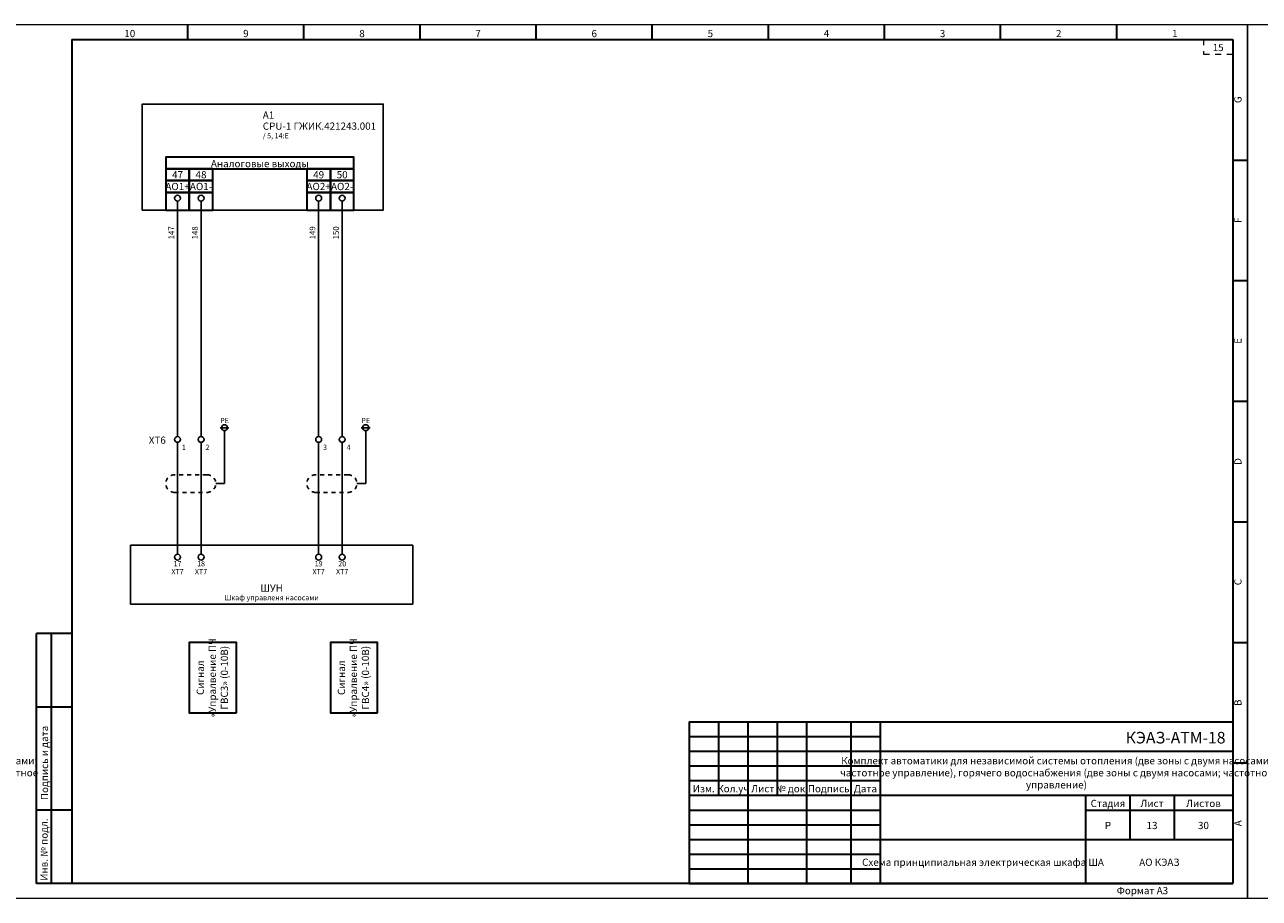
# Model space of a CAD drawing. Units: millimetres. Extents: x 0 to 12441, y 0 to 420.
# Drawn here: x 5725 to 6145, y 0 to 297 of the extents above; entities that cross this region are included whole.
import ezdxf
from ezdxf.enums import TextEntityAlignment as Align

# ---------------------------------------------------------------- set-up
doc = ezdxf.new("R2010")
doc.units = ezdxf.units.MM
doc.linetypes.add('EPL_DASH', pattern=[1, 0.5, -0.5])
for name, color, linetype, lineweight in [('EPLAN108', 5, 'Continuous', 35), ('EPLAN201', 7, 'Continuous', 35), ('EPLAN300', 5, 'Continuous', 25), ('EPLAN302', 5, 'Continuous', 25), ('EPLAN303', 6, 'Continuous', 25), ('EPLAN305', 5, 'EPL_DASH', 25), ('EPLAN306', 6, 'EPL_DASH', 25), ('EPLAN311', 1, 'Continuous', 25), ('EPLAN314', 5, 'EPL_DASH', 25), ('EPLAN400', 5, 'Continuous', 35), ('EPLAN405', 1, 'Continuous', 25), ('EPLAN408', 5, 'Continuous', 35), ('EPLAN420', 7, 'Continuous', 35), ('EPLAN422', 7, 'Continuous', 35), ('EPLAN433', 251, 'Continuous', 35), ('EPLAN440', 73, 'Continuous', 35), ('EPLAN452', 7, 'Continuous', 35), ('EPLAN501', 7, 'Continuous', 35), ('EPLAN546', 1, 'Continuous', 25)]:
    doc.layers.add(name, color=color, linetype=linetype, lineweight=lineweight)
doc.styles.add('GOST type A', font='GOST_A.TTF')

msp = doc.modelspace()

# ---------------------------------------------------------------- linework, layer by layer
at = {"linetype": 'EPL_DASH', "lineweight": 20, "ltscale": 4}
msp.add_lwpolyline([(6126, 287), (6136, 287), (6136, 292), (6126, 292)], close=True, dxfattribs=at)
at = {"linetype": 'Continuous', "lineweight": 25, "ltscale": 4}
for centre in [(5777, 156), (5785, 156), (5825, 156), (5833, 156)]:
    msp.add_circle(centre, 1, dxfattribs=at)
at = {"layer": 'EPLAN108', "linetype": 'Continuous', "lineweight": 35, "ltscale": 4}
msp.add_lwpolyline([(5773, 248), (5837, 248), (5837, 252), (5773, 252)], close=True, dxfattribs=at)
at = {"layer": 'EPLAN201', "linetype": 'Continuous', "lineweight": 35, "ltscale": 4}
for p, q in [((5780.5, 292), (5780.5, 297)), ((5820, 292), (5820, 297)), ((5859.5, 292), (5859.5, 297)), ((5899, 292), (5899, 297)), ((5938.5, 292), (5938.5, 297)), ((5978, 292), (5978, 297)), ((6017.5, 292), (6017.5, 297)), ((6057, 292), (6057, 297)), ((6096.5, 292), (6096.5, 297)), ((5741, 292), (5951, 292)), ((5741, 292), (5741, 5)), ((5951, 292), (6136, 292)), ((6136, 292), (6136, 5)), ((6136, 251), (6141, 251)), ((6136, 210), (6141, 210)), ((6136, 169), (6141, 169)), ((6136, 128), (6141, 128)), ((5729, 5), (5729, 90)), ((5741, 90), (5729, 90)), ((5734, 90), (5734, 5)), ((6136, 87), (6141, 87)), ((5741, 65), (5729, 65)), ((5951, 60), (6136, 60)), ((5951, 60), (5951, 5)), ((5961, 60), (5961, 35)), ((5971, 60), (5971, 5)), ((5981, 60), (5981, 35)), ((5991, 60), (5991, 5)), ((6006, 60), (6006, 5)), ((6016, 60), (6016, 5)), ((6136, 60), (6136, 5)), ((5951, 55), (6016, 55)), ((5951, 50), (6016, 50)), ((6016, 50), (6136, 50)), ((5951, 45), (6016, 45)), ((6136, 46), (6141, 46)), ((5951, 40), (6016, 40)), ((6136, 35), (5951, 35)), ((6086, 20), (6086, 35)), ((6101, 35), (6101, 20)), ((6116, 35), (6116, 20)), ((5741, 30), (5729, 30)), ((5951, 30), (6016, 30)), ((6086, 30), (6136, 30)), ((5951, 25), (6016, 25)), ((5951, 20), (6016, 20)), ((6016, 20), (6136, 20)), ((6086, 5), (6086, 20)), ((5951, 15), (6016, 15)), ((5951, 10), (6016, 10)), ((5741, 5), (5729, 5)), ((5951, 5), (5741, 5)), ((5951, 5), (5939, 5)), ((6136, 5), (5951, 5)), ((5951, 5), (6136, 5)), ((6136, 5), (5951, 5)), ((5951.05, 5), (6136, 5))]:
    msp.add_line(p, q, dxfattribs=at)
at = {"layer": 'EPLAN201', "linetype": 'Continuous', "lineweight": 0, "ltscale": 4}
for points in [[(5721, 0), (6141, 0), (6141, 297), (5721, 297)], [(6141, 0), (6561, 0), (6561, 297), (6141, 297)]]:
    msp.add_lwpolyline(points, close=True, dxfattribs=at)
at = {"layer": 'EPLAN300', "linetype": 'Continuous', "lineweight": 25, "ltscale": 4}
for p, q in [((5777, 158), (5777, 157)), ((5785, 158), (5785, 157)), ((5825, 158), (5825, 157)), ((5833, 158), (5833, 157))]:
    msp.add_line(p, q, dxfattribs=at)
at = {"layer": 'EPLAN302', "linetype": 'Continuous', "lineweight": 25, "ltscale": 4}
for p, q in [((5794.5, 160), (5791.5, 160)), ((5842.5, 160), (5839.5, 160)), ((5793, 159), (5793, 157)), ((5841, 159), (5841, 157)), ((5777, 117), (5777, 120)), ((5785, 117), (5785, 120)), ((5825, 117), (5825, 120)), ((5833, 117), (5833, 120))]:
    msp.add_line(p, q, dxfattribs=at)
for centre in [(5793, 160), (5841, 160), (5777, 116), (5785, 116), (5825, 116), (5833, 116)]:
    msp.add_circle(centre, 1, dxfattribs=at)
at = {"layer": 'EPLAN303', "linetype": 'Continuous', "lineweight": 25, "ltscale": 4}
for p, q in [((5777, 237), (5777, 234)), ((5785, 237), (5785, 234)), ((5825, 237), (5825, 234)), ((5833, 237), (5833, 234))]:
    msp.add_line(p, q, dxfattribs=at)
for centre in [(5777, 238), (5785, 238), (5825, 238), (5833, 238)]:
    msp.add_circle(centre, 1, dxfattribs=at)
at = {"layer": 'EPLAN305', "linetype": 'Continuous', "lineweight": 25, "ltscale": 4}
msp.add_lwpolyline([(5761, 100), (5857, 100), (5857, 120), (5761, 120)], close=True, dxfattribs=at)
at = {"layer": 'EPLAN306', "linetype": 'Continuous', "lineweight": 25, "ltscale": 4}
msp.add_lwpolyline([(5765, 234), (5847, 234), (5847, 270), (5765, 270)], close=True, dxfattribs=at)
at = {"layer": 'EPLAN311', "linetype": 'Continuous', "lineweight": 25, "ltscale": 4}
for p, q in [((5777, 158), (5777, 234)), ((5785, 158), (5785, 234)), ((5825, 158), (5825, 234)), ((5833, 158), (5833, 234)), ((5777, 155.25), (5777, 119)), ((5785, 155.25), (5785, 119)), ((5825, 155.25), (5825, 119)), ((5833, 155.25), (5833, 119)), ((5793, 143), (5793, 141)), ((5841, 143), (5841, 141)), ((5791, 141), (5793, 141)), ((5839, 141), (5841, 141))]:
    msp.add_line(p, q, dxfattribs=at)
at = {"layer": 'EPLAN314', "linetype": 'EPL_DASH', "lineweight": 25, "ltscale": 2.7}
for p, q in [((5787, 144), (5776, 144)), ((5835, 144), (5824, 144)), ((5776, 138), (5787, 138)), ((5824, 138), (5835, 138))]:
    msp.add_line(p, q, dxfattribs=at)
for centre, start, end in [((5776, 141), 90, 270), ((5787, 141), 270, 90), ((5824, 141), 90, 270), ((5835, 141), 270, 90)]:
    msp.add_arc(centre, 3, start, end, dxfattribs=at)
at = {"layer": 'EPLAN400', "linetype": 'Continuous', "lineweight": 35, "ltscale": 4}
for points in [[(5773, 244), (5781, 244), (5781, 248), (5773, 248)], [(5781, 244), (5789, 244), (5789, 248), (5781, 248)], [(5821, 244), (5829, 244), (5829, 248), (5821, 248)], [(5829, 244), (5837, 244), (5837, 248), (5829, 248)], [(5773, 240), (5781, 240), (5781, 244), (5773, 244)], [(5781, 240), (5789, 240), (5789, 244), (5781, 244)], [(5821, 240), (5829, 240), (5829, 244), (5821, 244)], [(5829, 240), (5837, 240), (5837, 244), (5829, 244)], [(5773, 234), (5781, 234), (5781, 240), (5773, 240)], [(5781, 234), (5789, 234), (5789, 240), (5781, 240)], [(5821, 234), (5829, 234), (5829, 240), (5821, 240)], [(5829, 234), (5837, 234), (5837, 240), (5829, 240)]]:
    msp.add_lwpolyline(points, close=True, dxfattribs=at)
at = {"layer": 'EPLAN501', "linetype": 'Continuous', "lineweight": 35, "ltscale": 4}
for points in [[(5797, 63), (5797, 87), (5781, 87), (5781, 63)], [(5845, 63), (5845, 87), (5829, 87), (5829, 63)]]:
    msp.add_lwpolyline(points, close=True, dxfattribs=at)
at = {"layer": 'EPLAN546', "linetype": 'Continuous', "lineweight": 25, "ltscale": 4}
for p, q in [((5793, 141), (5793, 157)), ((5841, 141), (5841, 157)), ((5793, 141), (5790, 141)), ((5841, 141), (5838, 141))]:
    msp.add_line(p, q, dxfattribs=at)

# ---------------------------------------------------------------- texts
at = {"layer": 'EPLAN108', "style": 'GOST type A'}
msp.add_text('Аналоговые выходы', height=2.4562, dxfattribs=at).set_placement((5805, 249.75), align=Align.MIDDLE_CENTER)
at = {"layer": 'EPLAN201', "style": 'GOST type A'}
for s, p in [('Подпись и дата', (5732.97, 33.38)), ('Инв. № подл.', (5732.83, 5.94))]:
    msp.add_text(s, height=2.4562, rotation=90, dxfattribs=at).set_placement(p)
for s, p in [('Изм.', (5956, 37.25)), ('Кол.уч', (5966, 37.25)), ('Лист', (5976.1, 37.25)), ('№ док.', (5986, 37.25)), ('Подпись', (5998.5, 37.25)), ('Дата', (6011, 37.25)), ('Стадия', (6093.5, 32.25)), ('Лист', (6108.5, 32.25)), ('Листов', (6126, 32.25))]:
    msp.add_text(s, height=2.456, dxfattribs=at).set_placement(p, align=Align.MIDDLE_CENTER)
msp.add_text('Формат А3', height=2.456, dxfattribs=at).set_placement((6096.51, 1.39))
at = {"layer": 'EPLAN400', "style": 'GOST type A'}
for s, height, p in [('A1', 2.456, (5806, 267.5)), ('CPU-1 ГЖИК.421243.001', 2.4562, (5806, 263.75))]:
    msp.add_text(s, height=height, dxfattribs=at).set_placement(p, align=Align.TOP_LEFT)
for s, p in [('47', (5777, 244)), ('48', (5785, 244)), ('49', (5825, 244)), ('50', (5833, 244)), ('AO1+', (5777, 240)), ('AO1-', (5785, 240)), ('AO2+', (5825, 240)), ('AO2-', (5833, 240)), ('ШУН', (5809, 103.47))]:
    msp.add_text(s, height=2.456, dxfattribs=at).set_placement(p, align=Align.BOTTOM_CENTER)
at = {"layer": 'EPLAN405', "style": 'GOST type A'}
for s, p in [('147', (5776.5, 224)), ('148', (5784.5, 224)), ('149', (5824.5, 224)), ('150', (5832.5, 224))]:
    msp.add_text(s, height=1.965, rotation=90, dxfattribs=at).set_placement(p, align=Align.BOTTOM_LEFT)
at = {"layer": 'EPLAN408', "style": 'GOST type A'}
msp.add_text('XT6', height=2.456, dxfattribs=at).set_placement((5773, 155.75), align=Align.MIDDLE_RIGHT)
at = {"layer": 'EPLAN420', "style": 'GOST type A'}
for p in [(5793, 161), (5841, 161)]:
    msp.add_text('PE', height=1.768, dxfattribs=at).set_placement(p, align=Align.BOTTOM_CENTER)
for s, p in [('17', (5777, 114.64)), ('18', (5785, 114.64)), ('19', (5825, 114.64)), ('20', (5833, 114.64))]:
    msp.add_text(s, height=1.768, dxfattribs=at).set_placement(p, align=Align.TOP_CENTER)
at = {"layer": 'EPLAN422', "style": 'GOST type A'}
for s, p in [('1', (5778.5, 153.32)), ('2', (5786.5, 153.32)), ('3', (5826.5, 153.32)), ('4', (5834.5, 153.32))]:
    msp.add_text(s, height=1.77, dxfattribs=at).set_placement(p, align=Align.MIDDLE_LEFT)
at = {"layer": 'EPLAN433', "style": 'GOST type A'}
for p in [(5777, 111.94), (5785, 111.94), (5825, 111.94), (5833, 111.94)]:
    msp.add_text('XT7', height=1.768, dxfattribs=at).set_placement(p, align=Align.TOP_CENTER)
at = {"layer": 'EPLAN440', "style": 'GOST type A'}
msp.add_text('/ 5, 14:E', height=1.768, dxfattribs=at).set_placement((5806, 260.14), align=Align.TOP_LEFT)
at = {"layer": 'EPLAN452', "style": 'GOST type A'}
for s, height, p in [('10', 2.456, (5760.75, 292)), ('9', 2.46, (5800.25, 292)), ('8', 2.46, (5839.75, 292)), ('7', 2.46, (5879.25, 292)), ('6', 2.46, (5918.75, 292)), ('5', 2.46, (5958.25, 292)), ('4', 2.46, (5997.75, 292)), ('3', 2.46, (6037.25, 292)), ('2', 2.46, (6076.75, 292)), ('1', 2.46, (6116.25, 292))]:
    msp.add_text(s, height=height, dxfattribs=at).set_placement(p, align=Align.BOTTOM_CENTER)
for s, height, p in [('15', 2.456, (6131, 289.25)), ('Р', 2.46, (6093.5, 24.75)), ('13', 2.456, (6108.5, 24.75)), ('30', 2.456, (6126, 24.75)), ('Схема принципиальная электрическая шкафа ША', 2.4562, (6051, 12.25)), ('АО КЭАЗ', 2.456, (6111, 12.25))]:
    msp.add_text(s, height=height, dxfattribs=at).set_placement(p, align=Align.MIDDLE_CENTER)
for s, p in [('G', (6136.5, 271.5)), ('F', (6136.5, 230.5)), ('E', (6136.5, 189.5)), ('D', (6136.5, 148.5)), ('C', (6136.5, 107.5)), ('B', (6136.5, 66.5)), ('A', (6136.5, 25.5))]:
    msp.add_text(s, height=2.46, rotation=90, dxfattribs=at).set_placement(p, align=Align.TOP_CENTER)
msp.add_text('КЭАЗ-АТМ-18', height=3.93, dxfattribs=at).set_placement((6133.5, 54.6), align=Align.MIDDLE_RIGHT)
at = {"layer": 'EPLAN452', "char_height": 2.4562, "attachment_point": 5, "style": 'GOST type A'}
for insert in [(5656, 42.35), (6076, 42.35)]:
    msp.add_mtext('Комплект автоматики для независимой системы отопления (две зоны с двумя насосами;\\Pчастотное управление), горячего водоснабжения (две зоны с двумя насосами; частотное\\Pуправление)', dxfattribs=dict(at, insert=insert))
at = {"layer": 'EPLAN501', "style": 'GOST type A'}
msp.add_text('Шкаф управленя насосами', height=1.7685, dxfattribs=at).set_placement((5809, 100.77), align=Align.BOTTOM_CENTER)
at = {"layer": 'EPLAN501', "char_height": 2.4562, "attachment_point": 5, "rotation": 90, "style": 'GOST type A'}
for s, insert in [('Сигнал\\P«Упралвение ПЧ\\PГВС3» (0-10В)', (5789.15, 75)), ('Сигнал\\P«Упралвение ПЧ\\PГВС4» (0-10В)', (5837.15, 75))]:
    msp.add_mtext(s, dxfattribs=dict(at, insert=insert))

doc.saveas('drawing.dxf')
